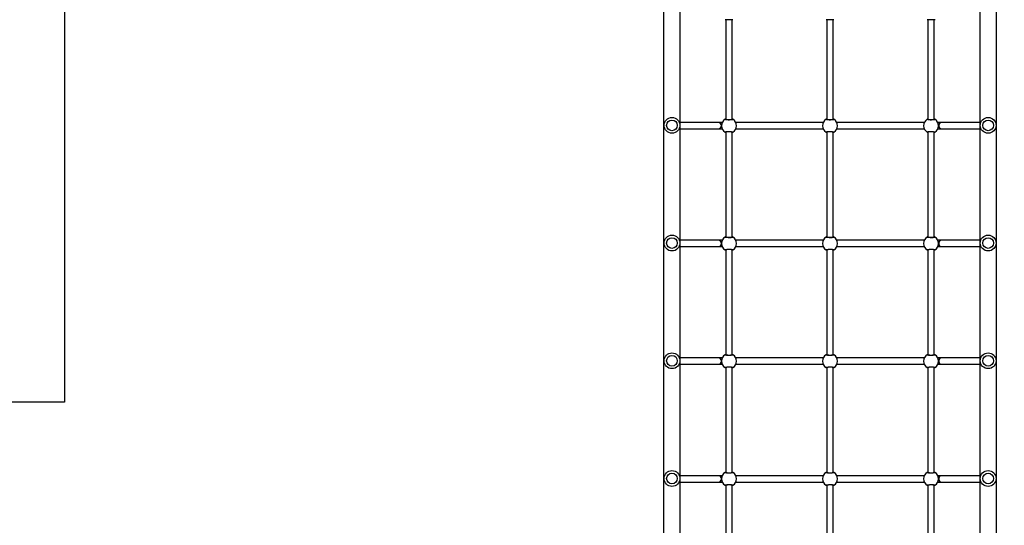
# Model space of a CAD drawing. Units: millimetres. Extents: x -325 to 1174, y -3 to 1435.
# Drawn here: x 206 to 456, y 383 to 511 of the extents above; entities that cross this region are included whole.
import ezdxf

# ---------------------------------------------------------------- set-up
doc = ezdxf.new("R2010")
doc.units = ezdxf.units.MM
doc.styles.get("Standard").update_dxf_attribs({"font": 'arial.ttf'})
doc.dimstyles.new('ISO-25', dxfattribs={"dimtxt": 2.5, "dimasz": 2.5, "dimexe": 1.25, "dimexo": 0.625, "dimtad": 1, "dimtxsty": 'Standard', "dimcen": 2.5, "dimadec": 0, "dimazin": 0, "dimtfac": 1, "dimtmove": 0, "dimatfit": 3, "dimfxl": 1, "dimarcsym": 0})

# ---------------------------------------------------------------- blocks, each defined once
blk = doc.blocks.new('*D12')
at = {"color": 0, "lineweight": -2}
for p, q in [((562.14, 1041.41), (-178.68, 1041.41)), ((-166.18, 21.55), (-166.18, 1016.41)), ((402.35, -3.45), (-178.68, -3.45))]:
    blk.add_line(p, q, dxfattribs=at)
at = {"color": 0}
for points in [[(-162.02, 1016.41), (-170.35, 1016.41), (-166.18, 1041.41)], [(-170.35, 21.55), (-162.02, 21.55), (-166.18, -3.45)]]:
    blk.add_solid(points, dxfattribs=at)
at = {"layer": 'Defpoints', "color": 0}
for p in [(-166.18, 1041.41), (568.39, 1041.41), (408.6, -3.45)]:
    blk.add_point(p, dxfattribs=at)
at = {"color": 0, "insert": (-185.2, 518.98), "char_height": 25, "attachment_point": 5, "rotation": 90}
blk.add_mtext('1045', dxfattribs=at)
blk = doc.blocks.new('*D15')
at = {"color": 0, "lineweight": -2}
for p, q in [((365.49, 871.41), (-111.89, 871.41)), ((-99.39, 171.51), (-99.39, 846.41)), ((372.16, 146.51), (-111.89, 146.51))]:
    blk.add_line(p, q, dxfattribs=at)
at = {"color": 0}
for points in [[(-95.22, 846.41), (-103.56, 846.41), (-99.39, 871.41)], [(-103.56, 171.51), (-95.22, 171.51), (-99.39, 146.51)]]:
    blk.add_solid(points, dxfattribs=at)
at = {"layer": 'Defpoints', "color": 0}
for p in [(-99.39, 871.41), (371.74, 871.41), (378.41, 146.51)]:
    blk.add_point(p, dxfattribs=at)
at = {"color": 0, "insert": (-118.4, 508.96), "char_height": 25, "attachment_point": 5, "rotation": 90}
blk.add_mtext('725', dxfattribs=at)

msp = doc.modelspace()

# ---------------------------------------------------------------- linework, layer by layer
at = {"color": 7, "linetype": 'Continuous', "lineweight": 25}
for p, q in [((369.52, 514.61), (369.52, 335.61)), ((373.76, 335.61), (373.76, 514.61)), ((449.62, 514.61), (449.62, 335.61)), ((453.86, 335.61), (453.86, 514.61)), ((386.27, 511.46), (385.09, 511.46)), ((385.29, 511.46), (385.29, 486.15)), ((387.09, 511.46), (386.27, 511.46)), ((386.89, 486.15), (386.89, 511.46)), ((412.06, 511.46), (410.69, 511.46)), ((410.89, 511.46), (410.89, 486.15)), ((412.69, 511.46), (412.06, 511.46)), ((412.49, 486.15), (412.49, 511.46)), ((437.84, 511.46), (436.29, 511.46)), ((436.49, 511.46), (436.49, 486.15)), ((438.29, 511.46), (437.84, 511.46)), ((438.09, 486.15), (438.09, 511.46)), ((383.37, 485.41), (373.76, 485.41)), ((384.36, 485.41), (383.37, 485.41)), ((385.29, 486.17), (385.26, 486.16)), ((409.97, 485.41), (387.81, 485.41)), ((410.89, 486.17), (410.86, 486.16)), ((435.57, 485.41), (413.41, 485.41)), ((436.42, 486.24), (436.41, 486.25)), ((436.49, 486.17), (436.46, 486.16)), ((439.03, 485.41), (439.01, 485.41)), ((440.01, 485.41), (439.03, 485.41)), ((439.03, 485.41), (439.03, 485.39)), ((449.62, 485.41), (440.01, 485.41)), ((373.76, 483.81), (383.37, 483.81)), ((383.37, 483.81), (384.36, 483.81)), ((384.36, 483.81), (384.36, 483.84)), ((384.36, 483.81), (384.37, 483.81)), ((385.29, 483.07), (385.29, 456.35)), ((386.89, 456.35), (386.89, 483.07)), ((386.89, 483.05), (386.92, 483.07)), ((387.81, 483.81), (409.97, 483.81)), ((410.89, 483.07), (410.89, 456.35)), ((412.49, 456.35), (412.49, 483.07)), ((412.49, 483.05), (412.52, 483.07)), ((413.41, 483.81), (435.57, 483.81)), ((436.49, 483.07), (436.49, 456.35)), ((438.09, 456.35), (438.09, 483.07)), ((438.09, 483.05), (438.12, 483.07)), ((438.16, 482.98), (438.18, 482.97)), ((439.03, 483.81), (440.01, 483.81)), ((440.01, 483.81), (449.62, 483.81)), ((383.37, 455.61), (373.76, 455.61)), ((373.76, 454.01), (383.37, 454.01)), ((384.36, 455.61), (383.37, 455.61)), ((383.37, 454.01), (384.36, 454.01)), ((384.36, 454.01), (384.36, 454.04)), ((384.36, 454.01), (384.37, 454.01)), ((385.22, 456.44), (385.21, 456.45)), ((385.29, 456.37), (385.26, 456.36)), ((409.97, 455.61), (387.81, 455.61)), ((387.81, 454.01), (409.97, 454.01)), ((410.89, 456.37), (410.86, 456.36)), ((435.57, 455.61), (413.41, 455.61)), ((413.41, 454.01), (435.57, 454.01)), ((436.49, 456.37), (436.46, 456.36)), ((439.03, 455.61), (439.01, 455.61)), ((440.01, 455.61), (439.03, 455.61)), ((439.03, 455.61), (439.03, 455.59)), ((439.03, 454.01), (440.01, 454.01)), ((449.62, 455.61), (440.01, 455.61)), ((440.01, 454.01), (449.62, 454.01)), ((385.29, 453.27), (385.29, 426.55)), ((386.89, 426.55), (386.89, 453.27)), ((386.89, 453.25), (386.92, 453.27)), ((410.89, 453.27), (410.89, 426.55)), ((412.49, 426.55), (412.49, 453.27)), ((412.49, 453.25), (412.52, 453.27)), ((436.49, 453.27), (436.49, 426.55)), ((438.09, 426.55), (438.09, 453.27)), ((438.09, 453.25), (438.12, 453.27)), ((385.29, 426.57), (385.26, 426.56)), ((410.89, 426.57), (410.86, 426.56)), ((436.49, 426.57), (436.46, 426.56)), ((383.37, 425.81), (373.76, 425.81)), ((373.76, 424.21), (383.37, 424.21)), ((384.36, 425.81), (383.37, 425.81)), ((383.37, 424.21), (384.36, 424.21)), ((384.36, 424.21), (384.36, 424.24)), ((384.36, 424.21), (384.37, 424.21)), ((409.97, 425.81), (387.81, 425.81)), ((387.81, 424.21), (409.97, 424.21)), ((435.57, 425.81), (413.41, 425.81)), ((413.41, 424.21), (435.57, 424.21)), ((439.03, 425.81), (439.01, 425.81)), ((440.01, 425.81), (439.03, 425.81)), ((439.03, 425.81), (439.03, 425.79)), ((439.03, 424.21), (440.01, 424.21)), ((449.62, 425.81), (440.01, 425.81)), ((440.01, 424.21), (449.62, 424.21)), ((385.29, 423.47), (385.29, 396.75)), ((386.89, 396.75), (386.89, 423.47)), ((386.89, 423.45), (386.92, 423.47)), ((410.89, 423.47), (410.89, 396.75)), ((412.49, 396.75), (412.49, 423.47)), ((412.49, 423.45), (412.52, 423.47)), ((436.49, 423.47), (436.49, 396.75)), ((438.09, 396.75), (438.09, 423.47)), ((438.09, 423.45), (438.12, 423.47)), ((438.16, 423.38), (438.18, 423.37)), ((385.22, 396.84), (385.21, 396.85)), ((385.29, 396.77), (385.26, 396.76)), ((410.82, 396.84), (410.81, 396.85)), ((410.89, 396.77), (410.86, 396.76)), ((436.49, 396.77), (436.46, 396.76)), ((383.37, 396.01), (373.76, 396.01)), ((373.76, 394.41), (383.37, 394.41)), ((384.36, 396.01), (383.37, 396.01)), ((383.37, 394.41), (384.36, 394.41)), ((384.36, 394.41), (384.36, 394.44)), ((384.36, 394.41), (384.37, 394.41)), ((409.97, 396.01), (387.81, 396.01)), ((387.81, 394.41), (409.97, 394.41)), ((435.57, 396.01), (413.41, 396.01)), ((413.41, 394.41), (435.57, 394.41)), ((439.03, 396.01), (439.01, 396.01)), ((440.01, 396.01), (439.03, 396.01)), ((439.03, 396.01), (439.03, 395.99)), ((439.03, 394.41), (440.01, 394.41)), ((449.62, 396.01), (440.01, 396.01)), ((440.01, 394.41), (449.62, 394.41)), ((385.29, 393.67), (385.29, 366.95)), ((386.89, 366.95), (386.89, 393.67)), ((386.89, 393.65), (386.92, 393.67)), ((410.89, 393.67), (410.89, 366.95)), ((412.49, 366.95), (412.49, 393.67)), ((412.49, 393.65), (412.52, 393.67)), ((436.49, 393.67), (436.49, 366.95)), ((438.09, 366.95), (438.09, 393.67)), ((438.09, 393.65), (438.12, 393.67))]:
    msp.add_line(p, q, dxfattribs=at)
at = {"color": 7}
msp.add_lwpolyline([(64.55, 703.71), (217.74, 703.71), (217.74, 414.61), (111.01, 414.61, 0.414214)], format="xyb", dxfattribs=at)
at = {"color": 7, "linetype": 'Continuous', "lineweight": 25, "flags": 128}
for points in [[(387.07, 486.24), (387.09, 486.19), (386.99, 486.15), (386.8, 486.1), (386.52, 486.07), (386.19, 486.06), (385.86, 486.06), (385.56, 486.08), (385.31, 486.12), (385.15, 486.16), (385.09, 486.21), (385.12, 486.24)], [(385.12, 486.24), (385.25, 486.31), (385.29, 486.33)], [(385.29, 486.2), (385.25, 486.23), (385.22, 486.24)], [(385.22, 486.24), (385.28, 486.22), (385.29, 486.21)], [(386.96, 486.18), (386.96, 486.18), (386.95, 486.17), (386.91, 486.16), (386.83, 486.14), (386.73, 486.12), (386.61, 486.11), (386.46, 486.09), (386.3, 486.08), (386.13, 486.08), (385.97, 486.08), (385.8, 486.09), (385.65, 486.1), (385.51, 486.11), (385.39, 486.13), (385.3, 486.15), (385.24, 486.17), (385.22, 486.18), (385.22, 486.18)], [(386.96, 486.24), (386.9, 486.22), (386.89, 486.21)], [(386.89, 486.2), (386.93, 486.23), (386.96, 486.24)], [(386.92, 486.16), (386.91, 486.16), (386.89, 486.17)], [(412.67, 486.24), (412.69, 486.19), (412.59, 486.15), (412.4, 486.1), (412.12, 486.07), (411.79, 486.06), (411.46, 486.06), (411.16, 486.08), (410.91, 486.12), (410.75, 486.16), (410.69, 486.21), (410.72, 486.24)], [(410.72, 486.24), (410.85, 486.31), (410.89, 486.33)], [(410.89, 486.2), (410.85, 486.23), (410.82, 486.24)], [(410.82, 486.24), (410.88, 486.22), (410.89, 486.21)], [(412.56, 486.18), (412.56, 486.18), (412.55, 486.17), (412.51, 486.16), (412.43, 486.14), (412.33, 486.12), (412.21, 486.11), (412.06, 486.09), (411.9, 486.08), (411.73, 486.08), (411.57, 486.08), (411.4, 486.09), (411.25, 486.1), (411.11, 486.11), (410.99, 486.13), (410.9, 486.15), (410.84, 486.17), (410.82, 486.18), (410.82, 486.18)], [(412.56, 486.24), (412.5, 486.22), (412.49, 486.21)], [(412.49, 486.2), (412.53, 486.23), (412.56, 486.24)], [(412.52, 486.16), (412.51, 486.16), (412.49, 486.17)], [(438.27, 486.24), (438.29, 486.19), (438.19, 486.15), (438, 486.1), (437.72, 486.07), (437.39, 486.06), (437.06, 486.06), (436.76, 486.08), (436.51, 486.12), (436.35, 486.16), (436.29, 486.21), (436.32, 486.24)], [(436.32, 486.24), (436.45, 486.31), (436.49, 486.33)], [(436.49, 486.2), (436.45, 486.23), (436.42, 486.24)], [(436.42, 486.24), (436.48, 486.22), (436.49, 486.21)], [(438.16, 486.18), (438.16, 486.18), (438.15, 486.17), (438.11, 486.16), (438.03, 486.14), (437.93, 486.12), (437.81, 486.11), (437.66, 486.09), (437.5, 486.08), (437.33, 486.08), (437.17, 486.08), (437, 486.09), (436.85, 486.1), (436.71, 486.11), (436.59, 486.13), (436.5, 486.15), (436.44, 486.17), (436.42, 486.18), (436.42, 486.18)], [(438.09, 486.34), (438.1, 486.33), (438.18, 486.29)], [(438.16, 486.24), (438.1, 486.22), (438.09, 486.21)], [(438.09, 486.2), (438.13, 486.23), (438.16, 486.24)], [(438.12, 486.16), (438.11, 486.16), (438.09, 486.17)], [(385.12, 482.98), (385.09, 483.03), (385.19, 483.08), (385.38, 483.12), (385.66, 483.15), (385.99, 483.17), (386.32, 483.16), (386.63, 483.14), (386.87, 483.11), (387.04, 483.06), (387.09, 483.02), (387.07, 482.98)], [(385.22, 483.05), (385.22, 483.05), (385.23, 483.05), (385.28, 483.07), (385.35, 483.09), (385.45, 483.1), (385.58, 483.12), (385.72, 483.13), (385.88, 483.14), (386.05, 483.14), (386.22, 483.14), (386.38, 483.14), (386.54, 483.13), (386.67, 483.11), (386.79, 483.09), (386.88, 483.07), (386.94, 483.06), (386.96, 483.05), (386.96, 483.05)], [(385.22, 482.98), (385.28, 483.01), (385.29, 483.02)], [(385.29, 483.02), (385.25, 482.99), (385.22, 482.98)], [(385.26, 483.07), (385.27, 483.06), (385.29, 483.05)], [(386.89, 483.02), (386.93, 482.99), (386.96, 482.98)], [(386.96, 482.98), (386.9, 483.01), (386.89, 483.02)], [(387.07, 482.98), (386.94, 482.91), (386.89, 482.89)], [(410.72, 482.98), (410.69, 483.03), (410.79, 483.08), (410.98, 483.12), (411.26, 483.15), (411.59, 483.17), (411.92, 483.16), (412.23, 483.14), (412.47, 483.11), (412.64, 483.06), (412.69, 483.02), (412.67, 482.98)], [(410.82, 483.05), (410.82, 483.05), (410.83, 483.05), (410.88, 483.07), (410.95, 483.09), (411.05, 483.1), (411.18, 483.12), (411.32, 483.13), (411.48, 483.14), (411.65, 483.14), (411.82, 483.14), (411.98, 483.14), (412.14, 483.13), (412.27, 483.11), (412.39, 483.09), (412.48, 483.07), (412.54, 483.06), (412.56, 483.05), (412.56, 483.05)], [(410.82, 482.98), (410.88, 483.01), (410.89, 483.02)], [(410.89, 483.02), (410.85, 482.99), (410.82, 482.98)], [(410.86, 483.07), (410.87, 483.06), (410.89, 483.05)], [(412.49, 483.02), (412.53, 482.99), (412.56, 482.98)], [(412.56, 482.98), (412.5, 483.01), (412.49, 483.02)], [(412.67, 482.98), (412.54, 482.91), (412.49, 482.89)], [(436.32, 482.98), (436.29, 483.03), (436.39, 483.08), (436.58, 483.12), (436.86, 483.15), (437.19, 483.17), (437.52, 483.16), (437.83, 483.14), (438.07, 483.11), (438.24, 483.06), (438.29, 483.02), (438.27, 482.98)], [(436.49, 482.89), (436.48, 482.89), (436.4, 482.94)], [(436.42, 483.05), (436.42, 483.05), (436.43, 483.05), (436.48, 483.07), (436.55, 483.09), (436.65, 483.1), (436.78, 483.12), (436.92, 483.13), (437.08, 483.14), (437.25, 483.14), (437.42, 483.14), (437.58, 483.14), (437.74, 483.13), (437.87, 483.11), (437.99, 483.09), (438.08, 483.07), (438.14, 483.06), (438.16, 483.05), (438.16, 483.05)], [(436.42, 482.98), (436.48, 483.01), (436.49, 483.02)], [(436.49, 483.02), (436.45, 482.99), (436.42, 482.98)], [(436.46, 483.07), (436.47, 483.06), (436.49, 483.05)], [(438.09, 483.02), (438.13, 482.99), (438.16, 482.98)], [(438.16, 482.98), (438.1, 483.01), (438.09, 483.02)], [(438.27, 482.98), (438.14, 482.91), (438.09, 482.89)], [(385.12, 456.44), (385.25, 456.51), (385.29, 456.53)], [(386.89, 456.54), (386.9, 456.53), (386.98, 456.49)], [(410.72, 456.44), (410.85, 456.51), (410.89, 456.53)], [(436.32, 456.44), (436.45, 456.51), (436.49, 456.53)], [(387.07, 456.44), (387.09, 456.39), (386.99, 456.35), (386.8, 456.3), (386.52, 456.27), (386.19, 456.26), (385.86, 456.26), (385.56, 456.28), (385.31, 456.32), (385.15, 456.36), (385.09, 456.41), (385.12, 456.44)], [(385.29, 456.4), (385.25, 456.43), (385.22, 456.44)], [(385.22, 456.44), (385.28, 456.42), (385.29, 456.41)], [(386.96, 456.38), (386.96, 456.38), (386.95, 456.37), (386.91, 456.36), (386.83, 456.34), (386.73, 456.32), (386.61, 456.31), (386.46, 456.29), (386.3, 456.28), (386.13, 456.28), (385.97, 456.28), (385.8, 456.29), (385.65, 456.3), (385.51, 456.31), (385.39, 456.33), (385.3, 456.35), (385.24, 456.37), (385.22, 456.38), (385.22, 456.38)], [(386.96, 456.44), (386.9, 456.42), (386.89, 456.41)], [(386.89, 456.4), (386.93, 456.43), (386.96, 456.44)], [(386.92, 456.36), (386.91, 456.36), (386.89, 456.37)], [(412.67, 456.44), (412.69, 456.39), (412.59, 456.35), (412.4, 456.3), (412.12, 456.27), (411.79, 456.26), (411.46, 456.26), (411.16, 456.28), (410.91, 456.32), (410.75, 456.36), (410.69, 456.41), (410.72, 456.44)], [(410.89, 456.4), (410.85, 456.43), (410.82, 456.44)], [(410.82, 456.44), (410.88, 456.42), (410.89, 456.41)], [(412.56, 456.38), (412.56, 456.38), (412.55, 456.37), (412.51, 456.36), (412.43, 456.34), (412.33, 456.32), (412.21, 456.31), (412.06, 456.29), (411.9, 456.28), (411.73, 456.28), (411.57, 456.28), (411.4, 456.29), (411.25, 456.3), (411.11, 456.31), (410.99, 456.33), (410.9, 456.35), (410.84, 456.37), (410.82, 456.38), (410.82, 456.38)], [(412.56, 456.44), (412.5, 456.42), (412.49, 456.41)], [(412.49, 456.4), (412.53, 456.43), (412.56, 456.44)], [(412.52, 456.36), (412.51, 456.36), (412.49, 456.37)], [(438.27, 456.44), (438.29, 456.39), (438.19, 456.35), (438, 456.3), (437.72, 456.27), (437.39, 456.26), (437.06, 456.26), (436.76, 456.28), (436.51, 456.32), (436.35, 456.36), (436.29, 456.41), (436.32, 456.44)], [(436.49, 456.4), (436.45, 456.43), (436.42, 456.44)], [(436.42, 456.44), (436.48, 456.42), (436.49, 456.41)], [(438.16, 456.38), (438.16, 456.38), (438.15, 456.37), (438.11, 456.36), (438.03, 456.34), (437.93, 456.32), (437.81, 456.31), (437.66, 456.29), (437.5, 456.28), (437.33, 456.28), (437.17, 456.28), (437, 456.29), (436.85, 456.3), (436.71, 456.31), (436.59, 456.33), (436.5, 456.35), (436.44, 456.37), (436.42, 456.38), (436.42, 456.38)], [(438.16, 456.44), (438.1, 456.42), (438.09, 456.41)], [(438.09, 456.4), (438.13, 456.43), (438.16, 456.44)], [(438.12, 456.36), (438.11, 456.36), (438.09, 456.37)], [(385.12, 453.18), (385.09, 453.23), (385.19, 453.28), (385.38, 453.32), (385.66, 453.35), (385.99, 453.37), (386.32, 453.36), (386.63, 453.34), (386.87, 453.31), (387.04, 453.26), (387.09, 453.22), (387.07, 453.18)], [(385.29, 453.09), (385.28, 453.09), (385.2, 453.14)], [(385.22, 453.25), (385.22, 453.25), (385.23, 453.25), (385.28, 453.27), (385.35, 453.29), (385.45, 453.3), (385.58, 453.32), (385.72, 453.33), (385.88, 453.34), (386.05, 453.34), (386.22, 453.34), (386.38, 453.34), (386.54, 453.33), (386.67, 453.31), (386.79, 453.29), (386.88, 453.27), (386.94, 453.26), (386.96, 453.25), (386.96, 453.25)], [(385.22, 453.18), (385.28, 453.21), (385.29, 453.22)], [(385.29, 453.22), (385.25, 453.19), (385.22, 453.18)], [(385.26, 453.27), (385.27, 453.26), (385.29, 453.25)], [(386.89, 453.22), (386.93, 453.19), (386.96, 453.18)], [(386.96, 453.18), (386.9, 453.21), (386.89, 453.22)], [(387.07, 453.18), (386.94, 453.11), (386.89, 453.09)], [(410.72, 453.18), (410.69, 453.23), (410.79, 453.28), (410.98, 453.32), (411.26, 453.35), (411.59, 453.37), (411.92, 453.36), (412.23, 453.34), (412.47, 453.31), (412.64, 453.26), (412.69, 453.22), (412.67, 453.18)], [(410.82, 453.25), (410.82, 453.25), (410.83, 453.25), (410.88, 453.27), (410.95, 453.29), (411.05, 453.3), (411.18, 453.32), (411.32, 453.33), (411.48, 453.34), (411.65, 453.34), (411.82, 453.34), (411.98, 453.34), (412.14, 453.33), (412.27, 453.31), (412.39, 453.29), (412.48, 453.27), (412.54, 453.26), (412.56, 453.25), (412.56, 453.25)], [(410.82, 453.18), (410.88, 453.21), (410.89, 453.22)], [(410.89, 453.22), (410.85, 453.19), (410.82, 453.18)], [(410.86, 453.27), (410.87, 453.26), (410.89, 453.25)], [(412.49, 453.22), (412.53, 453.19), (412.56, 453.18)], [(412.56, 453.18), (412.5, 453.21), (412.49, 453.22)], [(412.67, 453.18), (412.54, 453.11), (412.49, 453.09)], [(436.32, 453.18), (436.29, 453.23), (436.39, 453.28), (436.58, 453.32), (436.86, 453.35), (437.19, 453.37), (437.52, 453.36), (437.83, 453.34), (438.07, 453.31), (438.24, 453.26), (438.29, 453.22), (438.27, 453.18)], [(436.42, 453.25), (436.42, 453.25), (436.43, 453.25), (436.48, 453.27), (436.55, 453.29), (436.65, 453.3), (436.78, 453.32), (436.92, 453.33), (437.08, 453.34), (437.25, 453.34), (437.42, 453.34), (437.58, 453.34), (437.74, 453.33), (437.87, 453.31), (437.99, 453.29), (438.08, 453.27), (438.14, 453.26), (438.16, 453.25), (438.16, 453.25)], [(436.42, 453.18), (436.48, 453.21), (436.49, 453.22)], [(436.49, 453.22), (436.45, 453.19), (436.42, 453.18)], [(436.46, 453.27), (436.47, 453.26), (436.49, 453.25)], [(438.09, 453.22), (438.13, 453.19), (438.16, 453.18)], [(438.16, 453.18), (438.1, 453.21), (438.09, 453.22)], [(438.27, 453.18), (438.14, 453.11), (438.09, 453.09)], [(387.07, 426.64), (387.09, 426.59), (386.99, 426.55), (386.8, 426.5), (386.52, 426.47), (386.19, 426.46), (385.86, 426.46), (385.56, 426.48), (385.31, 426.52), (385.15, 426.56), (385.09, 426.61), (385.12, 426.64)], [(385.12, 426.64), (385.25, 426.71), (385.29, 426.73)], [(385.29, 426.6), (385.25, 426.63), (385.22, 426.64)], [(385.22, 426.64), (385.28, 426.62), (385.29, 426.61)], [(386.96, 426.58), (386.96, 426.58), (386.95, 426.57), (386.91, 426.56), (386.83, 426.54), (386.73, 426.52), (386.61, 426.51), (386.46, 426.49), (386.3, 426.48), (386.13, 426.48), (385.97, 426.48), (385.8, 426.49), (385.65, 426.5), (385.51, 426.51), (385.39, 426.53), (385.3, 426.55), (385.24, 426.57), (385.22, 426.58), (385.22, 426.58)], [(386.96, 426.64), (386.9, 426.62), (386.89, 426.61)], [(386.89, 426.6), (386.93, 426.63), (386.96, 426.64)], [(386.92, 426.56), (386.91, 426.56), (386.89, 426.57)], [(412.67, 426.64), (412.69, 426.59), (412.59, 426.55), (412.4, 426.5), (412.12, 426.47), (411.79, 426.46), (411.46, 426.46), (411.16, 426.48), (410.91, 426.52), (410.75, 426.56), (410.69, 426.61), (410.72, 426.64)], [(410.72, 426.64), (410.85, 426.71), (410.89, 426.73)], [(410.89, 426.6), (410.85, 426.63), (410.82, 426.64)], [(410.82, 426.64), (410.88, 426.62), (410.89, 426.61)], [(412.56, 426.58), (412.56, 426.58), (412.55, 426.57), (412.51, 426.56), (412.43, 426.54), (412.33, 426.52), (412.21, 426.51), (412.06, 426.49), (411.9, 426.48), (411.73, 426.48), (411.57, 426.48), (411.4, 426.49), (411.25, 426.5), (411.11, 426.51), (410.99, 426.53), (410.9, 426.55), (410.84, 426.57), (410.82, 426.58), (410.82, 426.58)], [(412.56, 426.64), (412.5, 426.62), (412.49, 426.61)], [(412.49, 426.6), (412.53, 426.63), (412.56, 426.64)], [(412.52, 426.56), (412.51, 426.56), (412.49, 426.57)], [(438.27, 426.64), (438.29, 426.59), (438.19, 426.55), (438, 426.5), (437.72, 426.47), (437.39, 426.46), (437.06, 426.46), (436.76, 426.48), (436.51, 426.52), (436.35, 426.56), (436.29, 426.61), (436.32, 426.64)], [(436.32, 426.64), (436.45, 426.71), (436.49, 426.73)], [(436.49, 426.6), (436.45, 426.63), (436.42, 426.64)], [(436.42, 426.64), (436.48, 426.62), (436.49, 426.61)], [(438.16, 426.58), (438.16, 426.58), (438.15, 426.57), (438.11, 426.56), (438.03, 426.54), (437.93, 426.52), (437.81, 426.51), (437.66, 426.49), (437.5, 426.48), (437.33, 426.48), (437.17, 426.48), (437, 426.49), (436.85, 426.5), (436.71, 426.51), (436.59, 426.53), (436.5, 426.55), (436.44, 426.57), (436.42, 426.58), (436.42, 426.58)], [(438.09, 426.74), (438.1, 426.73), (438.18, 426.69)], [(438.16, 426.64), (438.1, 426.62), (438.09, 426.61)], [(438.09, 426.6), (438.13, 426.63), (438.16, 426.64)], [(438.12, 426.56), (438.11, 426.56), (438.09, 426.57)], [(385.12, 423.38), (385.09, 423.43), (385.19, 423.48), (385.38, 423.52), (385.66, 423.55), (385.99, 423.57), (386.32, 423.56), (386.63, 423.54), (386.87, 423.51), (387.04, 423.46), (387.09, 423.42), (387.07, 423.38)], [(385.22, 423.45), (385.22, 423.45), (385.23, 423.45), (385.28, 423.47), (385.35, 423.49), (385.45, 423.5), (385.58, 423.52), (385.72, 423.53), (385.88, 423.54), (386.05, 423.54), (386.22, 423.54), (386.38, 423.54), (386.54, 423.53), (386.67, 423.51), (386.79, 423.49), (386.88, 423.47), (386.94, 423.46), (386.96, 423.45), (386.96, 423.45)], [(385.22, 423.38), (385.28, 423.41), (385.29, 423.42)], [(385.29, 423.42), (385.25, 423.39), (385.22, 423.38)], [(385.26, 423.47), (385.27, 423.46), (385.29, 423.45)], [(386.89, 423.42), (386.93, 423.39), (386.96, 423.38)], [(386.96, 423.38), (386.9, 423.41), (386.89, 423.42)], [(387.07, 423.38), (386.94, 423.31), (386.89, 423.29)], [(410.72, 423.38), (410.69, 423.43), (410.79, 423.48), (410.98, 423.52), (411.26, 423.55), (411.59, 423.57), (411.92, 423.56), (412.23, 423.54), (412.47, 423.51), (412.64, 423.46), (412.69, 423.42), (412.67, 423.38)], [(410.82, 423.45), (410.82, 423.45), (410.83, 423.45), (410.88, 423.47), (410.95, 423.49), (411.05, 423.5), (411.18, 423.52), (411.32, 423.53), (411.48, 423.54), (411.65, 423.54), (411.82, 423.54), (411.98, 423.54), (412.14, 423.53), (412.27, 423.51), (412.39, 423.49), (412.48, 423.47), (412.54, 423.46), (412.56, 423.45), (412.56, 423.45)], [(410.82, 423.38), (410.88, 423.41), (410.89, 423.42)], [(410.89, 423.42), (410.85, 423.39), (410.82, 423.38)], [(410.86, 423.47), (410.87, 423.46), (410.89, 423.45)], [(412.49, 423.42), (412.53, 423.39), (412.56, 423.38)], [(412.56, 423.38), (412.5, 423.41), (412.49, 423.42)], [(412.67, 423.38), (412.54, 423.31), (412.49, 423.29)], [(436.32, 423.38), (436.29, 423.43), (436.39, 423.48), (436.58, 423.52), (436.86, 423.55), (437.19, 423.57), (437.52, 423.56), (437.83, 423.54), (438.07, 423.51), (438.24, 423.46), (438.29, 423.42), (438.27, 423.38)], [(436.49, 423.29), (436.48, 423.29), (436.4, 423.34)], [(436.42, 423.45), (436.42, 423.45), (436.43, 423.45), (436.48, 423.47), (436.55, 423.49), (436.65, 423.5), (436.78, 423.52), (436.92, 423.53), (437.08, 423.54), (437.25, 423.54), (437.42, 423.54), (437.58, 423.54), (437.74, 423.53), (437.87, 423.51), (437.99, 423.49), (438.08, 423.47), (438.14, 423.46), (438.16, 423.45), (438.16, 423.45)], [(436.42, 423.38), (436.48, 423.41), (436.49, 423.42)], [(436.49, 423.42), (436.45, 423.39), (436.42, 423.38)], [(436.46, 423.47), (436.47, 423.46), (436.49, 423.45)], [(438.09, 423.42), (438.13, 423.39), (438.16, 423.38)], [(438.16, 423.38), (438.1, 423.41), (438.09, 423.42)], [(438.27, 423.38), (438.14, 423.31), (438.09, 423.29)], [(387.07, 396.84), (387.09, 396.79), (386.99, 396.75), (386.8, 396.7), (386.52, 396.67), (386.19, 396.66), (385.86, 396.66), (385.56, 396.68), (385.31, 396.72), (385.15, 396.76), (385.09, 396.81), (385.12, 396.84)], [(385.12, 396.84), (385.25, 396.91), (385.29, 396.93)], [(385.29, 396.8), (385.25, 396.83), (385.22, 396.84)], [(385.22, 396.84), (385.28, 396.82), (385.29, 396.81)], [(386.96, 396.78), (386.96, 396.78), (386.95, 396.77), (386.91, 396.76), (386.83, 396.74), (386.73, 396.72), (386.61, 396.71), (386.46, 396.69), (386.3, 396.68), (386.13, 396.68), (385.97, 396.68), (385.8, 396.69), (385.65, 396.7), (385.51, 396.71), (385.39, 396.73), (385.3, 396.75), (385.24, 396.77), (385.22, 396.78), (385.22, 396.78)], [(386.89, 396.94), (386.9, 396.93), (386.98, 396.89)], [(386.96, 396.84), (386.9, 396.82), (386.89, 396.81)], [(386.89, 396.8), (386.93, 396.83), (386.96, 396.84)], [(386.92, 396.76), (386.91, 396.76), (386.89, 396.77)], [(412.67, 396.84), (412.69, 396.79), (412.59, 396.75), (412.4, 396.7), (412.12, 396.67), (411.79, 396.66), (411.46, 396.66), (411.16, 396.68), (410.91, 396.72), (410.75, 396.76), (410.69, 396.81), (410.72, 396.84)], [(410.72, 396.84), (410.85, 396.91), (410.89, 396.93)], [(410.89, 396.8), (410.85, 396.83), (410.82, 396.84)], [(410.82, 396.84), (410.88, 396.82), (410.89, 396.81)], [(412.56, 396.78), (412.56, 396.78), (412.55, 396.77), (412.51, 396.76), (412.43, 396.74), (412.33, 396.72), (412.21, 396.71), (412.06, 396.69), (411.9, 396.68), (411.73, 396.68), (411.57, 396.68), (411.4, 396.69), (411.25, 396.7), (411.11, 396.71), (410.99, 396.73), (410.9, 396.75), (410.84, 396.77), (410.82, 396.78), (410.82, 396.78)], [(412.49, 396.94), (412.5, 396.93), (412.58, 396.89)], [(412.56, 396.84), (412.5, 396.82), (412.49, 396.81)], [(412.49, 396.8), (412.53, 396.83), (412.56, 396.84)], [(412.52, 396.76), (412.51, 396.76), (412.49, 396.77)], [(438.27, 396.84), (438.29, 396.79), (438.19, 396.75), (438, 396.7), (437.72, 396.67), (437.39, 396.66), (437.06, 396.66), (436.76, 396.68), (436.51, 396.72), (436.35, 396.76), (436.29, 396.81), (436.32, 396.84)], [(436.32, 396.84), (436.45, 396.91), (436.49, 396.93)], [(436.49, 396.8), (436.45, 396.83), (436.42, 396.84)], [(436.42, 396.84), (436.48, 396.82), (436.49, 396.81)], [(438.16, 396.78), (438.16, 396.78), (438.15, 396.77), (438.11, 396.76), (438.03, 396.74), (437.93, 396.72), (437.81, 396.71), (437.66, 396.69), (437.5, 396.68), (437.33, 396.68), (437.17, 396.68), (437, 396.69), (436.85, 396.7), (436.71, 396.71), (436.59, 396.73), (436.5, 396.75), (436.44, 396.77), (436.42, 396.78), (436.42, 396.78)], [(438.16, 396.84), (438.1, 396.82), (438.09, 396.81)], [(438.09, 396.8), (438.13, 396.83), (438.16, 396.84)], [(438.12, 396.76), (438.11, 396.76), (438.09, 396.77)], [(385.12, 393.58), (385.09, 393.63), (385.19, 393.68), (385.38, 393.72), (385.66, 393.75), (385.99, 393.77), (386.32, 393.76), (386.63, 393.74), (386.87, 393.71), (387.04, 393.66), (387.09, 393.62), (387.07, 393.58)], [(385.29, 393.49), (385.28, 393.49), (385.2, 393.54)], [(385.22, 393.65), (385.22, 393.65), (385.23, 393.65), (385.28, 393.67), (385.35, 393.69), (385.45, 393.7), (385.58, 393.72), (385.72, 393.73), (385.88, 393.74), (386.05, 393.74), (386.22, 393.74), (386.38, 393.74), (386.54, 393.73), (386.67, 393.71), (386.79, 393.69), (386.88, 393.67), (386.94, 393.66), (386.96, 393.65), (386.96, 393.65)], [(385.22, 393.58), (385.28, 393.61), (385.29, 393.62)], [(385.29, 393.62), (385.25, 393.59), (385.22, 393.58)], [(385.26, 393.67), (385.27, 393.66), (385.29, 393.65)], [(386.89, 393.62), (386.93, 393.59), (386.96, 393.58)], [(386.96, 393.58), (386.9, 393.61), (386.89, 393.62)], [(387.07, 393.58), (386.94, 393.51), (386.89, 393.49)], [(410.72, 393.58), (410.69, 393.63), (410.79, 393.68), (410.98, 393.72), (411.26, 393.75), (411.59, 393.77), (411.92, 393.76), (412.23, 393.74), (412.47, 393.71), (412.64, 393.66), (412.69, 393.62), (412.67, 393.58)], [(410.89, 393.49), (410.88, 393.49), (410.8, 393.54)], [(410.82, 393.65), (410.82, 393.65), (410.83, 393.65), (410.88, 393.67), (410.95, 393.69), (411.05, 393.7), (411.18, 393.72), (411.32, 393.73), (411.48, 393.74), (411.65, 393.74), (411.82, 393.74), (411.98, 393.74), (412.14, 393.73), (412.27, 393.71), (412.39, 393.69), (412.48, 393.67), (412.54, 393.66), (412.56, 393.65), (412.56, 393.65)], [(410.82, 393.58), (410.88, 393.61), (410.89, 393.62)], [(410.89, 393.62), (410.85, 393.59), (410.82, 393.58)], [(410.86, 393.67), (410.87, 393.66), (410.89, 393.65)], [(412.49, 393.62), (412.53, 393.59), (412.56, 393.58)], [(412.56, 393.58), (412.5, 393.61), (412.49, 393.62)], [(412.67, 393.58), (412.54, 393.51), (412.49, 393.49)], [(436.32, 393.58), (436.29, 393.63), (436.39, 393.68), (436.58, 393.72), (436.86, 393.75), (437.19, 393.77), (437.52, 393.76), (437.83, 393.74), (438.07, 393.71), (438.24, 393.66), (438.29, 393.62), (438.27, 393.58)], [(436.42, 393.65), (436.42, 393.65), (436.43, 393.65), (436.48, 393.67), (436.55, 393.69), (436.65, 393.7), (436.78, 393.72), (436.92, 393.73), (437.08, 393.74), (437.25, 393.74), (437.42, 393.74), (437.58, 393.74), (437.74, 393.73), (437.87, 393.71), (437.99, 393.69), (438.08, 393.67), (438.14, 393.66), (438.16, 393.65), (438.16, 393.65)], [(436.42, 393.58), (436.48, 393.61), (436.49, 393.62)], [(436.49, 393.62), (436.45, 393.59), (436.42, 393.58)], [(436.46, 393.67), (436.47, 393.66), (436.49, 393.65)], [(438.09, 393.62), (438.13, 393.59), (438.16, 393.58)], [(438.16, 393.58), (438.1, 393.61), (438.09, 393.62)], [(438.27, 393.58), (438.14, 393.51), (438.09, 393.49)]]:
    msp.add_lwpolyline(points, dxfattribs=at)
at = {"color": 7, "linetype": 'Continuous', "lineweight": 25}
for centre, radius in [((371.64, 484.71), 2), ((451.74, 484.71), 2), ((371.64, 484.71), 1.35), ((451.74, 484.71), 1.35), ((371.64, 454.91), 2), ((451.74, 454.91), 2), ((371.64, 454.91), 1.35), ((451.74, 454.91), 1.35), ((371.64, 425.11), 2), ((451.74, 425.11), 2), ((371.64, 425.11), 1.35), ((451.74, 425.11), 1.35), ((371.64, 395.31), 2), ((371.64, 395.31), 1.35), ((451.74, 395.31), 2), ((451.74, 395.31), 1.35)]:
    msp.add_circle(centre, radius, dxfattribs=at)
for centre, radius, start, end in [((383.36, 484.61), 0.8, 270.5773, 89.4227), ((386.09, 484.61), 1.9, 120.8926, 239.1074), ((385.16, 486.16), 0.1, 0.8656, 119.1337), ((385.17, 486.16), 0.0935, 56.4905, 112.1405), ((386.3, 485), 1.46, 58.3587, 66.1637), ((387.02, 486.16), 0.1, 60.8663, 179.1344), ((387.01, 486.15), 0.105, 58.7995, 121.2005), ((386.09, 484.61), 1.9, 300.8926, 59.1074), ((411.69, 484.61), 1.9, 120.8926, 239.1074), ((410.76, 486.16), 0.1, 0.8564, 119.135), ((410.77, 486.16), 0.0935, 56.4905, 112.1405), ((411.9, 484.99), 1.47, 58.3859, 66.1365), ((412.62, 486.16), 0.1, 60.8663, 179.1344), ((412.61, 486.15), 0.105, 58.7995, 121.2005), ((411.69, 484.61), 1.9, 300.8926, 59.1074), ((437.29, 484.61), 1.9, 120.8926, 239.1074), ((436.36, 486.16), 0.1, 0.861, 119.1343), ((436.37, 486.15), 0.104, 58.5386, 121.4614), ((438.22, 486.16), 0.1, 60.8643, 179.1363), ((438.21, 486.16), 0.0935, 67.8697, 123.4977), ((438.21, 486.15), 0.105, 58.8008, 121.1992), ((437.29, 484.61), 1.9, 300.8926, 59.1074), ((440.02, 484.61), 0.8, 90.5702, 269.4298), ((385.16, 483.07), 0.1, 240.8663, 359.1344), ((385.88, 484.23), 1.46, 238.3672, 246.1552), ((385.17, 483.07), 0.105, 238.802, 301.198), ((387.02, 483.07), 0.1, 180.8656, 299.1337), ((387.01, 483.06), 0.0935, 236.4998, 292.1312), ((410.76, 483.07), 0.1, 240.865, 359.1436), ((411.48, 484.23), 1.46, 238.3686, 246.1474), ((410.77, 483.07), 0.105, 238.782, 301.218), ((412.62, 483.07), 0.1, 180.8656, 299.1337), ((412.61, 483.06), 0.0934, 236.4702, 292.1607), ((436.36, 483.07), 0.1, 240.8657, 359.139), ((436.37, 483.07), 0.105, 238.8029, 301.1971), ((436.37, 483.06), 0.0935, 247.854, 303.515), ((438.22, 483.07), 0.1, 180.8637, 299.1357), ((438.21, 483.07), 0.105, 238.5668, 301.4332), ((411.9, 455.19), 1.47, 58.3897, 66.1319), ((437.5, 455.2), 1.46, 58.379, 66.1426), ((383.36, 454.81), 0.8, 270.5774, 89.4226), ((386.09, 454.81), 1.9, 120.8926, 239.1074), ((385.16, 456.36), 0.1, 0.8658, 119.1331), ((385.17, 456.35), 0.105, 58.5575, 121.4425), ((387.02, 456.36), 0.1, 60.8669, 179.1342), ((387.01, 456.37), 0.0935, 67.8638, 123.5052), ((387.01, 456.35), 0.105, 58.8016, 121.1984), ((386.09, 454.81), 1.9, 300.8926, 59.1074), ((411.69, 454.81), 1.9, 120.8926, 239.1074), ((410.76, 456.36), 0.1, 0.8565, 119.1344), ((410.77, 456.35), 0.105, 58.5575, 121.4425), ((412.62, 456.36), 0.1, 60.8669, 179.1342), ((412.61, 456.35), 0.105, 58.8016, 121.1984), ((411.69, 454.81), 1.9, 300.8926, 59.1074), ((437.29, 454.81), 1.9, 120.8926, 239.1074), ((436.36, 456.36), 0.1, 0.8611, 119.1338), ((436.37, 456.37), 0.0935, 56.4801, 112.1509), ((438.22, 456.36), 0.1, 60.8649, 179.1362), ((438.21, 456.35), 0.105, 58.8029, 121.1971), ((437.29, 454.81), 1.9, 300.8926, 59.1074), ((440.02, 454.81), 0.8, 90.5703, 269.4297), ((385.16, 453.27), 0.1, 240.8663, 359.1344), ((385.17, 453.27), 0.105, 238.7975, 301.2025), ((387.02, 453.27), 0.1, 180.8656, 299.1337), ((387.01, 453.27), 0.105, 238.555, 301.445), ((410.76, 453.27), 0.1, 240.865, 359.1436), ((411.48, 454.43), 1.46, 238.3649, 246.1503), ((410.77, 453.27), 0.105, 238.7774, 301.2226), ((412.62, 453.27), 0.1, 180.8656, 299.1337), ((412.61, 453.26), 0.0934, 236.462, 292.169), ((436.36, 453.27), 0.1, 240.8657, 359.139), ((437.08, 454.43), 1.47, 238.3843, 246.1342), ((436.37, 453.27), 0.105, 238.7984, 301.2016), ((438.22, 453.27), 0.1, 180.8637, 299.1357), ((438.21, 453.26), 0.0935, 236.5033, 292.1293), ((386.09, 425.01), 1.9, 120.8926, 239.1074), ((385.16, 426.56), 0.1, 0.8656, 119.1337), ((385.17, 426.55), 0.105, 58.557, 121.443), ((386.3, 425.4), 1.46, 58.3628, 66.1588), ((387.02, 426.56), 0.1, 60.8663, 179.1344), ((387.01, 426.55), 0.105, 58.8016, 121.1984), ((386.09, 425.01), 1.9, 300.8926, 59.1074), ((411.69, 425.01), 1.9, 120.8926, 239.1074), ((410.76, 426.56), 0.1, 0.8564, 119.135), ((410.77, 426.55), 0.105, 58.557, 121.443), ((411.9, 425.39), 1.47, 58.39, 66.1316), ((412.62, 426.56), 0.1, 60.8663, 179.1344), ((412.61, 426.55), 0.105, 58.8016, 121.1984), ((411.69, 425.01), 1.9, 300.8926, 59.1074), ((437.29, 425.01), 1.9, 120.8926, 239.1074), ((436.36, 426.56), 0.1, 0.861, 119.1343), ((436.37, 426.55), 0.105, 58.5416, 121.4584), ((438.22, 426.56), 0.1, 60.8643, 179.1363), ((438.21, 426.55), 0.105, 58.8029, 121.1971), ((437.29, 425.01), 1.9, 300.8926, 59.1074), ((383.36, 425.01), 0.8, 270.5775, 89.4225), ((440.02, 425.01), 0.8, 90.5703, 269.4297), ((385.16, 423.47), 0.1, 240.8674, 359.1341), ((385.88, 424.63), 1.46, 238.3662, 246.1554), ((385.17, 423.47), 0.105, 238.7999, 301.2001), ((387.02, 423.47), 0.1, 180.8659, 299.1326), ((387.01, 423.46), 0.0935, 236.4959, 292.1351), ((410.76, 423.47), 0.1, 240.8661, 359.1434), ((411.48, 424.63), 1.46, 238.3676, 246.1476), ((410.77, 423.47), 0.105, 238.7798, 301.2202), ((412.62, 423.47), 0.1, 180.8659, 299.1326), ((412.61, 423.46), 0.0934, 236.4664, 292.1646), ((436.36, 423.47), 0.1, 240.8668, 359.1387), ((436.37, 423.47), 0.105, 238.8007, 301.1993), ((436.37, 423.46), 0.0935, 247.8501, 303.5189), ((438.22, 423.47), 0.1, 180.8639, 299.1346), ((438.21, 423.47), 0.105, 238.5629, 301.4371), ((386.09, 395.21), 1.9, 120.8926, 239.1074), ((385.16, 396.76), 0.1, 0.8656, 119.1337), ((385.17, 396.75), 0.105, 58.562, 121.438), ((387.02, 396.76), 0.1, 60.8663, 179.1344), ((387.01, 396.76), 0.0935, 67.8688, 123.5002), ((387.01, 396.75), 0.105, 58.8037, 121.1963), ((386.09, 395.21), 1.9, 300.8926, 59.1074), ((411.69, 395.21), 1.9, 120.8926, 239.1074), ((410.76, 396.76), 0.1, 0.8564, 119.135), ((410.77, 396.75), 0.105, 58.562, 121.438), ((412.62, 396.76), 0.1, 60.8663, 179.1344), ((412.61, 396.76), 0.0934, 67.8393, 123.5298), ((412.61, 396.75), 0.105, 58.8037, 121.1963), ((411.69, 395.21), 1.9, 300.8926, 59.1074), ((437.29, 395.21), 1.9, 120.8926, 239.1074), ((436.36, 396.76), 0.1, 0.861, 119.1343), ((436.37, 396.76), 0.0935, 56.485, 112.146), ((437.5, 395.6), 1.47, 58.3811, 66.1413), ((438.22, 396.76), 0.1, 60.8643, 179.1363), ((438.21, 396.75), 0.105, 58.805, 121.195), ((437.29, 395.21), 1.9, 300.8926, 59.1074), ((383.36, 395.21), 0.8, 270.5774, 89.4226), ((440.02, 395.21), 0.8, 90.5702, 269.4298), ((385.16, 393.67), 0.1, 240.8685, 359.1356), ((385.17, 393.67), 0.105, 238.8094, 301.1906), ((385.17, 393.66), 0.0935, 247.8695, 303.4956), ((387.02, 393.67), 0.1, 180.8644, 299.1315), ((387.01, 393.67), 0.105, 238.5665, 301.4335), ((410.76, 393.67), 0.1, 240.8672, 359.1449), ((410.77, 393.67), 0.105, 238.7893, 301.2107), ((410.77, 393.66), 0.0935, 247.8695, 303.4956), ((412.62, 393.67), 0.1, 180.8644, 299.1315), ((412.61, 393.67), 0.104, 238.5357, 301.4643), ((436.36, 393.67), 0.1, 240.8678, 359.1403), ((437.09, 394.84), 1.47, 238.3966, 246.1226), ((436.37, 393.67), 0.105, 238.8102, 301.1898), ((438.22, 393.67), 0.1, 180.8624, 299.1335), ((438.21, 393.66), 0.0936, 236.5162, 292.1203)]:
    msp.add_arc(centre, radius, start, end, dxfattribs=at)

# ---------------------------------------------------------------- dimensions: what is measured, and where the dimension line sits
for base, p1, p2, picture, middle in [((-166.18, 1041.41), (408.6, -3.45), (568.39, 1041.41), '*D12', (-185.2, 518.98)), ((-99.39, 871.41), (378.41, 146.51), (371.74, 871.41), '*D15', (-118.4, 508.96))]:
    dim = msp.add_linear_dim(base=base, p1=p1, p2=p2, angle=90, dimstyle='ISO-25', override={"dimscale": 10, "dimdec": 0, "dimlfac": 1})
    dim.commit()
    dim.dimension.update_dxf_attribs({"geometry": picture, "text_midpoint": middle})

doc.saveas('drawing.dxf')
